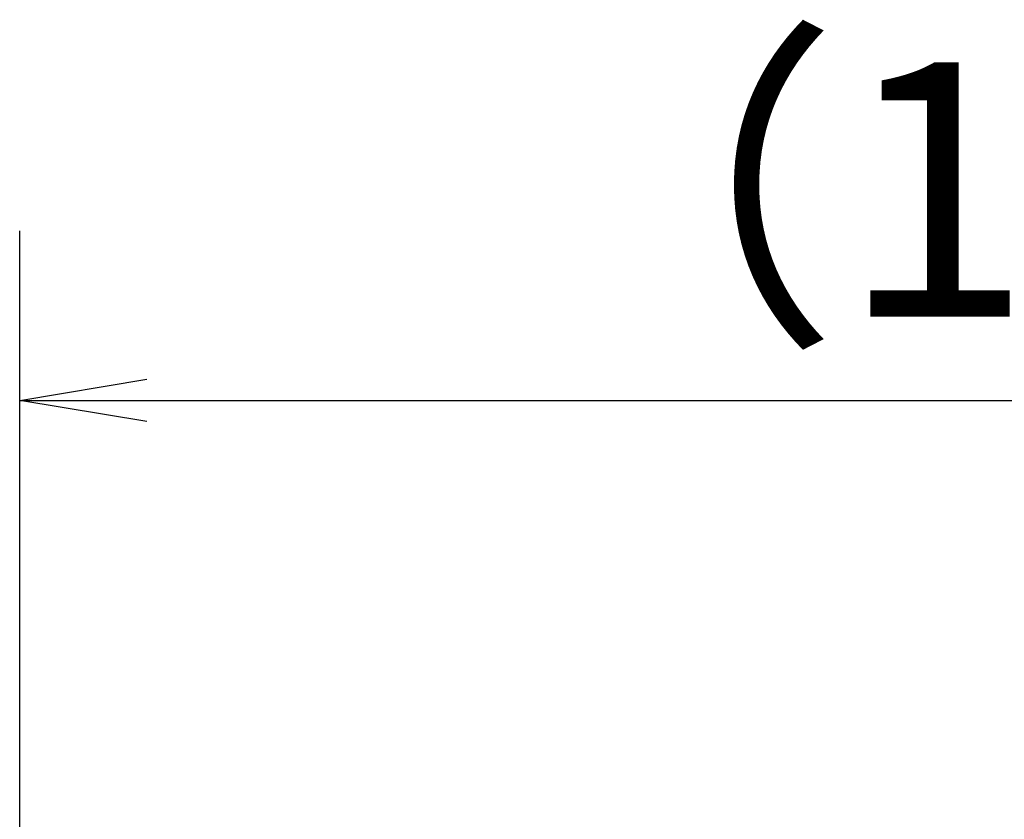
# Model space of a CAD drawing. Extents: x -1050 to 1050, y -742 to 742.
# Drawn here: x -111 to -53, y 264 to 311 of the extents above; entities that cross this region are included whole.
import ezdxf

# ---------------------------------------------------------------- set-up
doc = ezdxf.new("R2010")
doc.units = 0
doc.header["$LTSCALE"] = 25
doc.layers.get('0').update_dxf_attribs({"linetype": 'CONTINUOUS'})
doc.layers.get('DEFPOINTS').update_dxf_attribs({"linetype": 'CONTINUOUS'})
doc.layers.add('BALN', color=7, linetype='CONTINUOUS')
doc.styles.add('BIGFONT', font='ROMANS.shx', dxfattribs={"width": 0.833, "bigfont": 'bigfont.shx'})
doc.dimstyles.new('ITM', dxfattribs={"dimscale": 5, "dimtxt": 3, "dimasz": 1.5, "dimexe": 2, "dimexo": 0, "dimgap": 0.6, "dimtad": 3, "dimdec": 3, "dimdsep": 46, "dimtxsty": 'BIGFONT', "dimblk": 'OPEN', "dimblk1": 'OPEN', "dimblk2": 'OPEN', "dimcen": 0, "dimclrd": 4, "dimclre": 4, "dimclrt": 256, "dimadec": 3, "dimazin": 2, "dimtp": 495, "dimtfac": 1, "dimtdec": 3, "dimtmove": 0, "dimatfit": 3, "dimldrblk": 'OPEN', "dimfxl": 1, "dimarcsym": 0})

# ---------------------------------------------------------------- blocks, each defined once
blk = doc.blocks.new('_OPEN')
at = {"color": 0, "linetype": 'ByBlock'}
for p, q in [((-1, 0.1667), (0, 0)), ((0, 0), (-1, -0.1667)), ((0, 0), (-1, 0))]:
    blk.add_line(p, q, dxfattribs=at)
blk = doc.blocks.new('*D23')
at = {"layer": 'BALN', "color": 4, "lineweight": -2, "transparency": 16777216}
for p, q in [((-110.867, 229.044), (-110.867, 298.299)), ((19.603, 270.219), (19.603, 298.299)), ((-103.367, 288.299), (12.103, 288.299))]:
    blk.add_line(p, q, dxfattribs=at)
at = {"layer": 'DEFPOINTS', "color": 0}
for p in [(19.603, 288.299), (19.603, 270.219), (-110.867, 229.044)]:
    blk.add_point(p, dxfattribs=at)
at = {"layer": 'BALN', "color": 4, "lineweight": -2, "transparency": 16777216, "xscale": 7.5, "yscale": 7.5, "zscale": 7.5, "rotation": 180}
blk.add_blockref('_OPEN', (-110.867, 288.299), dxfattribs=at)
at = {"layer": 'BALN', "color": 4, "lineweight": -2, "transparency": 16777216, "xscale": 7.5, "yscale": 7.5, "zscale": 7.5}
blk.add_blockref('_OPEN', (19.603, 288.299), dxfattribs=at)
at = {"layer": 'BALN', "transparency": 16777216, "insert": (-45.436, 298.799), "char_height": 15, "attachment_point": 5, "style": 'BIGFONT'}
blk.add_mtext('（130）', dxfattribs=at)

msp = doc.modelspace()

# ---------------------------------------------------------------- dimensions: what is measured, and where the dimension line sits
at = {"layer": 'BALN', "color": 4}
dim = msp.add_linear_dim(base=(19.60262862, 288.29856245), p1=(-110.86694531, 229.04364057), p2=(19.60262862, 270.21925125), text='（<>）', dimstyle='ITM', override={"dimdec": 0, "dimadec": 8}, dxfattribs=at)
dim.commit()
dim.dimension.update_dxf_attribs({"geometry": '*D23', "text_midpoint": (-45.43554349, 288.29856245), "dimtype": 160})

doc.saveas('drawing.dxf')
